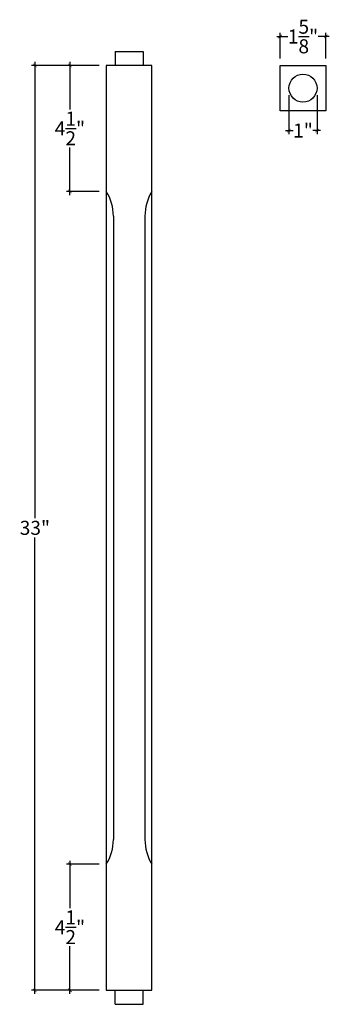
# Model space of a CAD drawing. Extents: x 5.3 to 16.3, y 22.2 to 57.3.
import ezdxf

# ---------------------------------------------------------------- set-up
doc = ezdxf.new("R2010")
doc.units = 0
doc.header["$MEASUREMENT"] = 0
doc.header["$PDMODE"] = 3
doc.header["$PDSIZE"] = 1
doc.layers.get('0').update_dxf_attribs({"linetype": 'CONTINUOUS'})
doc.layers.get('Defpoints').update_dxf_attribs({"linetype": 'CONTINUOUS'})
doc.styles.get("Standard").update_dxf_attribs({"font": 'ARIALUNI.TTF', "height": 0.5})
doc.dimstyles.get("Standard").update_dxf_attribs({"dimtxt": 0.5, "dimasz": 0.125, "dimexe": 0.125, "dimexo": 0.25, "dimgap": 0.09, "dimtad": 0, "dimtih": 1, "dimtoh": 1, "dimdec": 4, "dimzin": 0, "dimdsep": 46, "dimlunit": 5, "dimtxsty": 'STANDARD', "dimblk": 'ARCHTICK', "dimcen": 0.09, "dimdle": 0.125, "dimclrd": 3, "dimclre": 3, "dimadec": 0, "dimazin": 0, "dimtfac": 1, "dimtdec": 4, "dimtofl": 0, "dimtmove": 0, "dimatfit": 3, "dimfxl": 1, "dimtolj": 1, "dimtzin": 0, "dimarcsym": 0})

# ---------------------------------------------------------------- blocks, each defined once
blk = doc.blocks.new('_ArchTick')
at = {"color": 0, "linetype": 'ByBlock', "const_width": 0.15}
blk.add_lwpolyline([(-0.5, -0.5), (0.5, 0.5)], dxfattribs=at)
blk = doc.blocks.new('*D3')
at = {"color": 3, "lineweight": -2, "transparency": 16777216}
for p, q in [((14.421, 56.74), (14.822, 56.74)), ((14.546, 55.959), (14.546, 56.865)), ((16.296, 56.74), (15.895, 56.74)), ((16.171, 55.959), (16.171, 56.865))]:
    blk.add_line(p, q, dxfattribs=at)
at = {"layer": 'Defpoints', "color": 0, "transparency": 16777216}
for p in [(16.171, 56.74), (14.546, 55.709), (16.171, 55.709)]:
    blk.add_point(p, dxfattribs=at)
at = {"color": 3, "lineweight": -2, "transparency": 16777216, "xscale": 0.125, "yscale": 0.125, "zscale": 0.125, "rotation": 180}
blk.add_blockref('_ArchTick', (14.546, 56.74), dxfattribs=at)
at = {"color": 3, "lineweight": -2, "transparency": 16777216, "xscale": 0.125, "yscale": 0.125, "zscale": 0.125}
blk.add_blockref('_ArchTick', (16.171, 56.74), dxfattribs=at)
at = {"color": 0, "transparency": 16777216, "insert": (15.359, 56.74), "char_height": 0.5, "attachment_point": 5}
blk.add_mtext('\\A1;1{\\H1.000000x;\\S5/8;}"', dxfattribs=at)
blk = doc.blocks.new('*D4')
at = {"color": 3, "lineweight": -2, "transparency": 16777216}
for p, q in [((14.859, 54.647), (14.859, 53.259)), ((15.859, 54.647), (15.859, 53.259)), ((14.734, 53.384), (15.004, 53.384)), ((15.984, 53.384), (15.713, 53.384))]:
    blk.add_line(p, q, dxfattribs=at)
at = {"layer": 'Defpoints', "color": 0, "transparency": 16777216}
for p in [(14.859, 54.897), (15.859, 54.897), (15.859, 53.384)]:
    blk.add_point(p, dxfattribs=at)
at = {"color": 3, "lineweight": -2, "transparency": 16777216, "xscale": 0.125, "yscale": 0.125, "zscale": 0.125, "rotation": 180}
blk.add_blockref('_ArchTick', (14.859, 53.384), dxfattribs=at)
at = {"color": 3, "lineweight": -2, "transparency": 16777216, "xscale": 0.125, "yscale": 0.125, "zscale": 0.125}
blk.add_blockref('_ArchTick', (15.859, 53.384), dxfattribs=at)
at = {"color": 0, "transparency": 16777216, "insert": (15.359, 53.384), "char_height": 0.5, "attachment_point": 5}
blk.add_mtext('\\A1;1"', dxfattribs=at)
blk = doc.blocks.new('*D5')
at = {"color": 3, "lineweight": -2, "transparency": 16777216}
for p, q in [((8.1, 55.709), (5.679, 55.709)), ((5.804, 55.834), (5.804, 39.555)), ((5.804, 22.584), (5.804, 38.864)), ((8.1, 22.709), (5.679, 22.709))]:
    blk.add_line(p, q, dxfattribs=at)
at = {"layer": 'Defpoints', "color": 0, "transparency": 16777216}
for p in [(8.35, 55.709), (5.804, 22.709), (8.35, 22.709)]:
    blk.add_point(p, dxfattribs=at)
at = {"color": 3, "lineweight": -2, "transparency": 16777216, "xscale": 0.125, "yscale": 0.125, "zscale": 0.125}
for p, rotation in [((5.804, 55.709), 90), ((5.804, 22.709), 270)]:
    blk.add_blockref('_ArchTick', p, dxfattribs=dict(at, rotation=rotation))
at = {"color": 0, "transparency": 16777216, "insert": (5.804, 39.209), "char_height": 0.5, "attachment_point": 5}
blk.add_mtext('\\A1;33"', dxfattribs=at)
blk = doc.blocks.new('*D6')
at = {"color": 3, "lineweight": -2, "transparency": 16777216}
for p, q in [((8.1, 55.709), (6.928, 55.709)), ((7.053, 55.834), (7.053, 54.135)), ((7.053, 51.084), (7.053, 52.783)), ((8.1, 51.209), (6.928, 51.209))]:
    blk.add_line(p, q, dxfattribs=at)
at = {"layer": 'Defpoints', "color": 0, "transparency": 16777216}
for p in [(8.35, 55.709), (7.053, 51.209), (8.35, 51.209)]:
    blk.add_point(p, dxfattribs=at)
at = {"color": 3, "lineweight": -2, "transparency": 16777216, "xscale": 0.125, "yscale": 0.125, "zscale": 0.125}
for p, rotation in [((7.053, 55.709), 90), ((7.053, 51.209), 270)]:
    blk.add_blockref('_ArchTick', p, dxfattribs=dict(at, rotation=rotation))
at = {"color": 0, "transparency": 16777216, "insert": (7.053, 53.459), "char_height": 0.5, "attachment_point": 5}
blk.add_mtext('\\A1;4{\\H1.000000x;\\S1/2;}"', dxfattribs=at)
blk = doc.blocks.new('*D7')
at = {"color": 3, "lineweight": -2, "transparency": 16777216}
for p, q in [((8.1, 27.209), (6.928, 27.209)), ((7.053, 27.334), (7.053, 25.635)), ((7.053, 22.584), (7.053, 24.283)), ((8.1, 22.709), (6.928, 22.709))]:
    blk.add_line(p, q, dxfattribs=at)
at = {"layer": 'Defpoints', "color": 0, "transparency": 16777216}
for p in [(7.053, 27.209), (8.35, 27.209), (8.35, 22.709)]:
    blk.add_point(p, dxfattribs=at)
at = {"color": 3, "lineweight": -2, "transparency": 16777216, "xscale": 0.125, "yscale": 0.125, "zscale": 0.125}
for p, rotation in [((7.053, 27.209), 90), ((7.053, 22.709), 270)]:
    blk.add_blockref('_ArchTick', p, dxfattribs=dict(at, rotation=rotation))
at = {"color": 0, "transparency": 16777216, "insert": (7.053, 24.959), "char_height": 0.5, "attachment_point": 5}
blk.add_mtext('\\A1;4{\\H1.000000x;\\S1/2;}"', dxfattribs=at)

msp = doc.modelspace()

# ---------------------------------------------------------------- linework, layer by layer
for p, q in [((8.66274, 56.20922), (9.66274, 56.20922)), ((8.66274, 56.20922), (8.66274, 55.70922)), ((9.66274, 56.20922), (9.66274, 55.70922)), ((9.97524, 55.70922), (8.35024, 55.70922)), ((8.35024, 55.70922), (8.35024, 22.70922)), ((9.97524, 22.70922), (9.97524, 55.70922)), ((8.60024, 50.33422), (8.60024, 28.08422)), ((9.72524, 50.33422), (9.72524, 28.08422)), ((8.35024, 22.70922), (9.97524, 22.70922)), ((8.66274, 22.20922), (8.66274, 22.70922)), ((9.66274, 22.20922), (9.66274, 22.70922)), ((8.66274, 22.20922), (9.66274, 22.20922))]:
    msp.add_line(p, q)
msp.add_lwpolyline([(14.5461, 55.70922), (16.1711, 55.70922), (16.1711, 54.08422), (14.5461, 54.08422)], close=True)
msp.add_circle((15.3586, 54.89672), 0.5)
for centre, start, end in [((6.94399, 50.33422), 0, 31.890792), ((11.38149, 50.33422), 148.109208, 180), ((6.94399, 28.08422), 328.109208, 0), ((11.38149, 28.08422), 180, 211.890792)]:
    msp.add_arc(centre, 1.65625, start, end)

# ---------------------------------------------------------------- dimensions: what is measured, and where the dimension line sits
for base, p1, p2, picture, middle in [((16.1711, 56.73975), (14.5461, 55.70922), (16.1711, 55.70922), '*D3', (15.3586, 56.73975)), ((15.8586, 53.38369), (14.8586, 54.89672), (15.8586, 54.89672), '*D4', (15.3586, 53.38369))]:
    dim = msp.add_linear_dim(base=base, p1=p1, p2=p2, dimstyle='STANDARD', override={"dimpost": '"'})
    dim.commit()
    dim.dimension.update_dxf_attribs({"geometry": picture, "text_midpoint": middle})
for base, p1, p2, picture, middle in [((5.80354, 22.70922), (8.35024, 55.70922), (8.35024, 22.70922), '*D5', (5.80354, 39.20922)), ((7.05321, 51.20922), (8.35024, 55.70922), (8.35024, 51.20922), '*D6', (7.05321, 53.45922)), ((7.05321, 27.20922), (8.35024, 22.70922), (8.35024, 27.20922), '*D7', (7.05321, 24.95922))]:
    dim = msp.add_linear_dim(base=base, p1=p1, p2=p2, angle=90, dimstyle='STANDARD', override={"dimpost": '"'})
    dim.commit()
    dim.dimension.update_dxf_attribs({"geometry": picture, "text_midpoint": middle})

doc.saveas('drawing.dxf')
